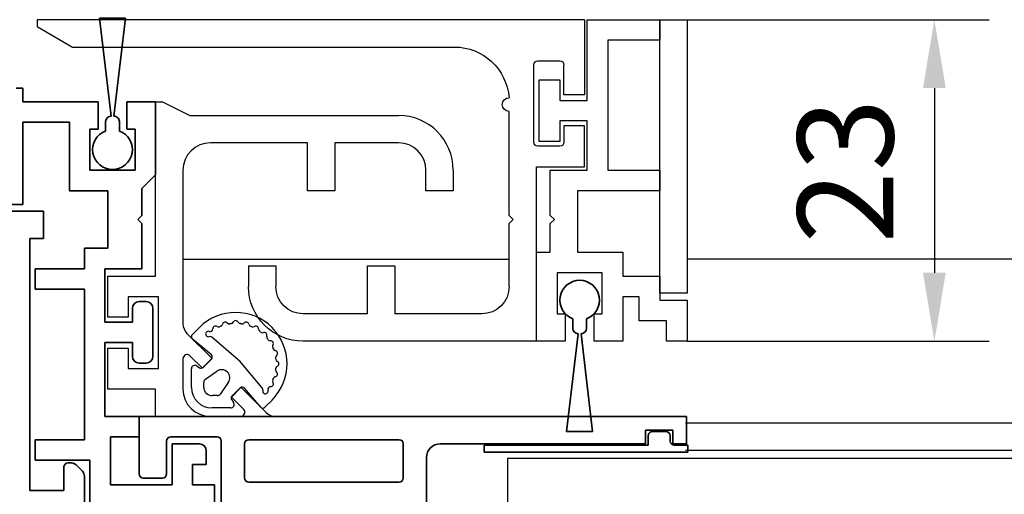
# Model space of a CAD drawing. Units: millimetres. Extents: x 0 to 1189, y -6584 to 0.
# Drawn here: x 533 to 605, y -2293 to -2259 of the extents above; entities that cross this region are included whole.
import ezdxf

# ---------------------------------------------------------------- set-up
doc = ezdxf.new("R2010")
doc.units = ezdxf.units.MM
for name, color, linetype in [('1', 7, 'Continuous'), ('BLOCK_325530-XX-1-20_Zusatz Vertikalprofil NSK$0$BLOCK_325530-XX-1-20_Zusatz Vertikalprofil NSK', 253, 'Continuous'), ('BLOCK_325542-XX-1-20_LM-Träger Abdeckprofil$0$BLOCK_325542-XX-1-20_LM-Träger Abdeckprofil', 3, 'Continuous'), ('BLOCK_325554-XX-1-20_Vertikalprofil fest NSK$0$BLOCK_325554-XX-1-20_Vertikalprofil fest NSK', 3, 'Continuous'), ('BLOCK_325565-XX-1-20_Vertikalprofil fest NSK$0$BLOCK_325565-XX-1-20_Vertikalprofil fest NSK', 3, 'Continuous'), ('BLOCK_325566-XX-1-20_Verhakungsprofil Wand RC3$0$BLOCK_325558-XX-1-20_Vertikaldichtungsprofil', 3, 'Continuous'), ('BLOCK_325573-XX-1-20_Zwischenlage_Verhakungsprofil Wand RC3$0$BLOCK_325573-XX-1-20_Zwischenlage_Verhakungsprofil Wand RC3', 253, 'Continuous'), ('BLOCK_325574-XX-1-20_Gummidichtung_RC3_NSK$0$BLOCK_325574-XX-1-20_Gummidichtung_RC3_NSK', 8, 'Continuous'), ('Duenn', 255, 'Continuous'), ('Konstruktion', 31, 'Continuous'), ('Mass', 7, 'Continuous'), ('XREF Pro Green RC 2 VP FF NSK$0$Duenn', 7, 'Continuous'), ('XREF Pro Green RC 2 VP NSK$0$Duenn', 7, 'Continuous'), ('XREF Pro Green RC 2 VP NSK$0$Mass', 7, 'Continuous')]:
    doc.layers.add(name, color=color, linetype=linetype)
doc.styles.add('Bemassungstext (DORMA)', font='isocpeur.ttf')
doc.dimstyles.new('DORMA_M', dxfattribs={"dimtxt": 3.5, "dimasz": 2.5, "dimexe": 2, "dimexo": 0, "dimgap": 1.5, "dimtad": 1, "dimdec": 8, "dimtxsty": 'Bemassungstext (DORMA)', "dimcen": 0.1, "dimclrt": 256, "dimadec": 8, "dimazin": 2, "dimtfac": 1, "dimtdec": 8, "dimtmove": 0, "dimatfit": 3, "dimfxl": 1, "dimtolj": 1, "dimarcsym": 0})

# ---------------------------------------------------------------- blocks, each defined once
blk = doc.blocks.new('*D549')
at = {"layer": 'Defpoints', "color": 0}
for p in [(531.315, -2240.324), (581.354, -2257.013), (531.315, -2264.673)]:
    blk.add_point(p, dxfattribs=at)
at = {"layer": 'Mass', "color": 0, "lineweight": -2}
for p, q in [((531.315, -2264.673), (531.315, -2236.324)), ((581.354, -2257.013), (581.354, -2236.324)), ((576.354, -2240.324), (536.315, -2240.324))]:
    blk.add_line(p, q, dxfattribs=at)
at = {"layer": 'Mass', "color": 0}
for points in [[(536.315, -2239.49), (536.315, -2241.157), (531.315, -2240.324)], [(576.354, -2241.157), (576.354, -2239.49), (581.354, -2240.324)]]:
    blk.add_solid(points, dxfattribs=at)
at = {"layer": 'Mass', "insert": (557.063, -2233.824), "char_height": 7, "attachment_point": 5, "style": 'Bemassungstext (DORMA)'}
blk.add_mtext('\\A1;50', dxfattribs=at)
blk = doc.blocks.new('*D594')
at = {"layer": 'Defpoints', "color": 0}
for p in [(581.351, -2258.673), (581.351, -2282.173), (599.422, -2282.173)]:
    blk.add_point(p, dxfattribs=at)
at = {"layer": 'Mass', "color": 0, "lineweight": -2}
for p, q in [((581.351, -2258.673), (603.422, -2258.673)), ((599.422, -2263.673), (599.422, -2277.173)), ((581.351, -2282.173), (603.422, -2282.173))]:
    blk.add_line(p, q, dxfattribs=at)
at = {"layer": 'Mass', "color": 0}
for points in [[(600.255, -2263.673), (598.589, -2263.673), (599.422, -2258.673)], [(598.589, -2277.173), (600.255, -2277.173), (599.422, -2282.173)]]:
    blk.add_solid(points, dxfattribs=at)
at = {"layer": 'Mass', "insert": (592.922, -2269.73), "char_height": 7, "attachment_point": 5, "rotation": 90, "style": 'Bemassungstext (DORMA)'}
blk.add_mtext('\\A1;23', dxfattribs=at)
blk = doc.blocks.new('BLOCK_325554-XX-1-20_Vertikalprofil fest NSK$0$BLOCK_325554-XX-1-20_Vertikalprofil fest NSK')
at = {"layer": 'BLOCK_325554-XX-1-20_Vertikalprofil fest NSK$0$BLOCK_325554-XX-1-20_Vertikalprofil fest NSK', "color": 3, "linetype": 'Continuous', "lineweight": 35}
for p, q in [((-57, 40), (-57, 0)), ((-52.8, 40), (-57, 40)), ((-52.5, 38.3), (-52.5, 39.7)), ((-4.5, 38.3), (-4.5, 39.7)), ((-4.2, 40), (0, 40)), ((0, 40), (0, 0)), ((-55.5, 34.3), (-55.5, 37.7)), ((-55.2, 38), (-52.8, 38)), ((-1.8, 38), (-4.2, 38)), ((-1.5, 34.3), (-1.5, 37.7)), ((-26.173, 34), (-55.2, 34)), ((-24.759, 33.678), (-25.931, 33.97)), ((-24.15, 34), (-22.65, 34)), ((-8.85, 34), (-10.35, 34)), ((-8.241, 33.678), (-7.069, 33.97)), ((-6.827, 34), (-1.8, 34)), ((-22.374, 33.583), (-23.297, 31.407)), ((-10.626, 33.583), (-9.703, 31.407)), ((-26.227, 32.765), (-26.071, 32.715)), ((-24.271, 31.558), (-26.001, 32.681)), ((-8.729, 31.558), (-6.999, 32.681)), ((-6.773, 32.765), (-6.929, 32.715)), ((-55, 31.7), (-55, 21.3)), ((-28.8, 32), (-54.7, 32)), ((-28.5, 21.3), (-28.5, 31.7)), ((-26.5, 32.059), (-26.5, 28.1)), ((-6.5, 32.059), (-6.5, 28.1)), ((-4.8, 21), (-4.8, 32)), ((-2, 32.3), (-4.5, 32.3)), ((-1.7, 21), (-1.7, 32)), ((-24.19, 31.211), (-24.18, 31.379)), ((-23.899, 31.022), (-23.437, 31.257)), ((-9.101, 31.022), (-9.563, 31.257)), ((-8.81, 31.211), (-8.82, 31.379)), ((-24.304, 28.771), (-25.823, 27.844)), ((-24, 28.6), (-24, 24.4)), ((-9, 28.6), (-9, 24.4)), ((-8.696, 28.771), (-7.177, 27.844)), ((-26.2, 27.8), (-25.979, 27.8)), ((-6.8, 27.8), (-7.021, 27.8)), ((-26.2, 25.2), (-25.979, 25.2)), ((-6.8, 25.2), (-7.021, 25.2)), ((-26.5, 20.941), (-26.5, 24.9)), ((-24.304, 24.229), (-25.823, 25.156)), ((-8.696, 24.229), (-7.177, 25.156)), ((-6.5, 20.941), (-6.5, 24.9)), ((-24.19, 21.789), (-24.18, 21.621)), ((-23.899, 21.978), (-23.437, 21.743)), ((-22.374, 19.417), (-23.297, 21.593)), ((-10.626, 19.417), (-9.703, 21.593)), ((-9.101, 21.978), (-9.563, 21.743)), ((-8.81, 21.789), (-8.82, 21.621)), ((-54.7, 21), (-28.8, 21)), ((-24.271, 21.442), (-26.001, 20.319)), ((-8.729, 21.442), (-6.999, 20.319)), ((-26.227, 20.235), (-26.071, 20.285)), ((-6.773, 20.235), (-6.929, 20.285)), ((-4.5, 20.7), (-2, 20.7)), ((-54, 19), (-26.173, 19)), ((-24.759, 19.322), (-25.931, 19.03)), ((-24.15, 19), (-22.65, 19)), ((-8.85, 19), (-10.35, 19)), ((-8.241, 19.322), (-7.069, 19.03)), ((-3, 19), (-6.827, 19)), ((-55, 3), (-55, 18)), ((-2, 3), (-2, 18)), ((-56, 3), (-55, 3)), ((-56, 1), (-56, 3)), ((-1, 3), (-2, 3)), ((-1, 1), (-1, 3)), ((-55, 1), (-56, 1)), ((-55, 0), (-55, 1)), ((-2, 0), (-2, 1)), ((-2, 1), (-1, 1)), ((-57, 0), (-55, 0)), ((0, 0), (-2, 0))]:
    blk.add_line(p, q, dxfattribs=at)
at = {"layer": 'BLOCK_325554-XX-1-20_Vertikalprofil fest NSK$0$BLOCK_325554-XX-1-20_Vertikalprofil fest NSK', "color": 8, "linetype": 'Continuous', "lineweight": 35}
for p, q in [((-22.247, 33.817), (-23.348, 31.222)), ((-11.03, 34), (-21.97, 34)), ((-10.753, 33.817), (-9.652, 31.222)), ((-26.49, 31.8), (-26.49, 28.4)), ((-25.856, 32.19), (-26.1, 32.19)), ((-23.881, 31.127), (-25.694, 32.173)), ((-22.107, 29.283), (-20.963, 31.978)), ((-20.779, 32.1), (-12.221, 32.1)), ((-10.893, 29.283), (-12.037, 31.978)), ((-9.119, 31.127), (-7.306, 32.173)), ((-7.144, 32.19), (-6.9, 32.19)), ((-6.51, 31.8), (-6.51, 28.4)), ((-23.532, 31.1), (-23.781, 31.1)), ((-9.468, 31.1), (-9.219, 31.1)), ((-25.694, 28.027), (-24.113, 28.939)), ((-23.513, 29.1), (-22.383, 29.1)), ((-9.487, 29.1), (-10.617, 29.1)), ((-7.306, 28.027), (-8.887, 28.939)), ((-26.1, 28.01), (-25.856, 28.01)), ((-6.9, 28.01), (-7.144, 28.01)), ((-26.49, 21.2), (-26.49, 24.6)), ((-26.1, 24.99), (-25.856, 24.99)), ((-25.694, 24.973), (-24.113, 24.061)), ((-7.306, 24.973), (-8.887, 24.061)), ((-6.9, 24.99), (-7.144, 24.99)), ((-6.51, 21.2), (-6.51, 24.6)), ((-23.513, 23.9), (-22.383, 23.9)), ((-9.487, 23.9), (-10.617, 23.9)), ((-22.107, 23.717), (-20.963, 21.022)), ((-10.893, 23.717), (-12.037, 21.022)), ((-23.881, 21.873), (-25.694, 20.827)), ((-23.532, 21.9), (-23.781, 21.9)), ((-22.247, 19.183), (-23.348, 21.778)), ((-10.753, 19.183), (-9.652, 21.778)), ((-9.468, 21.9), (-9.219, 21.9)), ((-9.119, 21.873), (-7.306, 20.827)), ((-12.221, 20.9), (-20.779, 20.9)), ((-25.856, 20.81), (-26.1, 20.81)), ((-7.144, 20.81), (-6.9, 20.81)), ((-21.97, 19), (-11.03, 19))]:
    blk.add_line(p, q, dxfattribs=at)
at = {"layer": 'BLOCK_325554-XX-1-20_Vertikalprofil fest NSK$0$BLOCK_325554-XX-1-20_Vertikalprofil fest NSK', "color": 3, "linetype": 'Continuous', "lineweight": 35}
for centre, radius, start, end in [((-52.8, 39.7), 0.3, 0, 90), ((-4.2, 39.7), 0.3, 90, 180), ((-52.8, 38.3), 0.3, 270, 0), ((-4.2, 38.3), 0.3, 180, 270), ((-55.2, 37.7), 0.3, 90, 180), ((-1.8, 37.7), 0.3, 0, 90), ((-55.2, 34.3), 0.3, 180, 270), ((-26.173, 33), 1, 76, 90), ((-24.686, 33.969), 0.3, 256, 333.34606), ((-24.15, 33.7), 0.3, 90, 153.34606), ((-22.65, 33.7), 0.3, 337, 90), ((-10.35, 33.7), 0.3, 90, 203), ((-8.85, 33.7), 0.3, 26.65394, 90), ((-8.314, 33.969), 0.3, 206.65394, 284), ((-6.827, 33), 1, 90, 104), ((-1.8, 34.3), 0.3, 270, 0), ((-26.32, 32.48), 0.3, 72, 211.78833), ((-26.164, 32.429), 0.3, 57, 72), ((-6.836, 32.429), 0.3, 108, 123), ((-6.68, 32.48), 0.3, 328.21167, 108), ((-54.7, 31.7), 0.3, 90, 180), ((-28.8, 31.7), 0.3, 0, 90), ((-27, 32.059), 0.5, 0, 31.78833), ((-6, 32.059), 0.5, 148.21167, 180), ((-4.5, 32), 0.3, 90, 180), ((-2, 32), 0.3, 0, 90), ((-24.38, 31.39), 0.2, 356.79931, 57), ((-23.99, 31.2), 0.2, 176.79931, 297), ((-23.573, 31.524), 0.3, 297, 337), ((-9.427, 31.524), 0.3, 203, 243), ((-9.01, 31.2), 0.2, 243, 3.20069), ((-8.62, 31.39), 0.2, 123, 183.20069), ((-24.2, 28.6), 0.2, 0, 121.4), ((-8.8, 28.6), 0.2, 58.6, 180), ((-26.2, 28.1), 0.3, 180, 270), ((-6.8, 28.1), 0.3, 270, 0), ((-25.979, 28.1), 0.3, 270, 301.4), ((-7.021, 28.1), 0.3, 238.6, 270), ((-26.2, 24.9), 0.3, 90, 180), ((-25.979, 24.9), 0.3, 58.6, 90), ((-7.021, 24.9), 0.3, 90, 121.4), ((-6.8, 24.9), 0.3, 0, 90), ((-24.2, 24.4), 0.2, 238.6, 0), ((-8.8, 24.4), 0.2, 180, 301.4), ((-24.38, 21.61), 0.2, 303, 3.20069), ((-23.99, 21.8), 0.2, 63, 183.20069), ((-23.573, 21.476), 0.3, 23, 63), ((-9.427, 21.476), 0.3, 117, 157), ((-9.01, 21.8), 0.2, 356.79931, 117), ((-8.62, 21.61), 0.2, 176.79931, 237), ((-54.7, 21.3), 0.3, 180, 270), ((-28.8, 21.3), 0.3, 270, 0), ((-27, 20.941), 0.5, 328.21167, 0), ((-6, 20.941), 0.5, 180, 211.78833), ((-4.5, 21), 0.3, 180, 270), ((-2, 21), 0.3, 270, 0), ((-26.32, 20.52), 0.3, 148.21167, 288), ((-26.164, 20.571), 0.3, 288, 303), ((-6.836, 20.571), 0.3, 237, 252), ((-6.68, 20.52), 0.3, 252, 31.78833), ((-54, 18), 1, 90, 180), ((-26.173, 20), 1, 270, 284), ((-24.686, 19.031), 0.3, 26.65394, 104), ((-24.15, 19.3), 0.3, 206.65394, 270), ((-22.65, 19.3), 0.3, 270, 23), ((-10.35, 19.3), 0.3, 157, 270), ((-8.85, 19.3), 0.3, 270, 333.34606), ((-8.314, 19.031), 0.3, 76, 153.34606), ((-6.827, 20), 1, 256, 270), ((-3, 18), 1, 0, 90)]:
    blk.add_arc(centre, radius, start, end, dxfattribs=at)
at = {"layer": 'BLOCK_325554-XX-1-20_Vertikalprofil fest NSK$0$BLOCK_325554-XX-1-20_Vertikalprofil fest NSK', "color": 8, "linetype": 'Continuous', "lineweight": 35}
for centre, radius, start, end in [((-21.97, 33.7), 0.3, 90, 157), ((-11.03, 33.7), 0.3, 23, 90), ((-26.1, 31.8), 0.39, 90, 180), ((-25.794, 32), 0.2, 60, 108.19487), ((-20.779, 31.9), 0.2, 90, 157), ((-12.221, 31.9), 0.2, 23, 90), ((-7.206, 32), 0.2, 71.80513, 120), ((-6.9, 31.8), 0.39, 0, 90), ((-23.781, 31.3), 0.2, 240, 270), ((-23.532, 31.3), 0.2, 270, 337), ((-9.468, 31.3), 0.2, 203, 270), ((-9.219, 31.3), 0.2, 270, 300), ((-23.513, 27.9), 1.2, 90, 120), ((-22.383, 29.4), 0.3, 270, 337), ((-10.617, 29.4), 0.3, 203, 270), ((-9.487, 27.9), 1.2, 60, 90), ((-26.1, 28.4), 0.39, 180, 270), ((-6.9, 28.4), 0.39, 270, 0), ((-25.794, 28.2), 0.2, 251.80513, 300), ((-7.206, 28.2), 0.2, 240, 288.19487), ((-26.1, 24.6), 0.39, 90, 180), ((-25.794, 24.8), 0.2, 60, 108.19487), ((-7.206, 24.8), 0.2, 71.80513, 120), ((-6.9, 24.6), 0.39, 0, 90), ((-23.513, 25.1), 1.2, 240, 270), ((-22.383, 23.6), 0.3, 23, 90), ((-10.617, 23.6), 0.3, 90, 157), ((-9.487, 25.1), 1.2, 270, 300), ((-23.781, 21.7), 0.2, 90, 120), ((-23.532, 21.7), 0.2, 23, 90), ((-9.468, 21.7), 0.2, 90, 157), ((-9.219, 21.7), 0.2, 60, 90), ((-26.1, 21.2), 0.39, 180, 270), ((-20.779, 21.1), 0.2, 203, 270), ((-12.221, 21.1), 0.2, 270, 337), ((-6.9, 21.2), 0.39, 270, 0), ((-25.794, 21), 0.2, 251.80513, 300), ((-7.206, 21), 0.2, 240, 288.19487), ((-21.97, 19.3), 0.3, 203, 270), ((-11.03, 19.3), 0.3, 270, 337)]:
    blk.add_arc(centre, radius, start, end, dxfattribs=at)
blk = doc.blocks.new('BLOCK_325554-XX-1-20_Vertikalprofil fest NSK')
at = {"layer": 'BLOCK_325554-XX-1-20_Vertikalprofil fest NSK$0$BLOCK_325554-XX-1-20_Vertikalprofil fest NSK', "xscale": -1, "rotation": 270}
blk.add_blockref('BLOCK_325554-XX-1-20_Vertikalprofil fest NSK$0$BLOCK_325554-XX-1-20_Vertikalprofil fest NSK', (0, 0), dxfattribs=at)
blk = doc.blocks.new('BLOCK_325530-XX-1-20_Zusatz Vertikalprofil NSK$0$BLOCK_325530-XX-1-20_Zusatz Vertikalprofil NSK')
at = {"layer": 'BLOCK_325530-XX-1-20_Zusatz Vertikalprofil NSK$0$BLOCK_325530-XX-1-20_Zusatz Vertikalprofil NSK', "color": 8, "linetype": 'Continuous', "lineweight": 35}
for p, q in [((9.7, 0), (9.7, 1)), ((9.7, 1), (10.2, 1)), ((0, -5.35), (0, 0)), ((2.1, 0), (0, 0)), ((2.1, -2), (2.1, 0)), ((4.2, 0), (4.2, -2)), ((9.7, 0), (4.2, 0)), ((1.5, -2), (2.1, -2)), ((1.5, -5), (1.5, -2)), ((4.2, -2), (4.8, -2)), ((4.8, -2), (4.8, -5)), ((9.7, -1.5), (6.3, -1.5)), ((6.3, -1.5), (6.3, -6.5)), ((9.7, -7.5), (9.7, -1.5)), ((4.8, -5), (1.5, -5)), ((1, -6.35), (0, -5.35)), ((1, -8.3), (1, -6.35)), ((6.3, -6.5), (3.5, -6.5)), ((3.5, -6.5), (3.5, -10.7)), ((11.2, -7.5), (9.7, -7.5)), ((1.3, -8.6), (1, -8.3)), ((1, -8.9), (1.3, -8.6)), ((1, -12.2), (1, -8.9)), ((3.5, -10.7), (5.2, -10.7)), ((5.2, -10.7), (5.2, -12.2)), ((3.7, -12.2), (1, -12.2)), ((3.7, -16.1), (3.7, -12.2)), ((5.2, -12.2), (8.8, -12.2)), ((8.8, -12.2), (8.8, -13.7)), ((8.8, -13.7), (5.2, -13.7)), ((5.2, -13.7), (5.2, -24.7)), ((0.2, -18.6), (0.2, -15.1)), ((0.7, -14.6), (1.2, -14.6)), ((1.7, -15.1), (1.7, -16.1)), ((1.7, -16.1), (3.7, -16.1)), ((3.7, -17.6), (1.7, -17.6)), ((1.7, -17.6), (1.7, -18.6)), ((3.7, -23), (3.7, -17.6)), ((1.2, -19.1), (0.7, -19.1)), ((1.2, -24.5), (1.2, -23)), ((1.2, -23), (3.7, -23)), ((-3.2, -25), (-1.2, -25)), ((-1.2, -25), (-1.2, -28)), ((3.3, -24.5), (1.2, -24.5)), ((3.3, -28), (3.3, -24.5)), ((5.2, -24.7), (8.8, -24.7)), ((8.8, -24.7), (8.8, -26.2)), ((-3.7, -25.5), (-3.7, -26.5)), ((-2.7, -26.5), (-3.7, -26.5)), ((-2.7, -28), (-2.7, -26.5)), ((8.8, -26.2), (4.8, -26.2)), ((4.8, -26.2), (4.8, -32.9)), ((-4.3, -75), (-4.3, -28)), ((-4.3, -28), (-2.7, -28)), ((-1.2, -28), (3.3, -28))]:
    blk.add_line(p, q, dxfattribs=at)
for centre, radius, start, end in [((-0.001, 0), 0.001, 0, 90), ((0.7, -15.1), 0.5, 90, 180), ((1.2, -15.1), 0.5, 0, 90), ((0.7, -18.6), 0.5, 180, 270), ((1.2, -18.6), 0.5, 270, 0), ((-3.2, -25.5), 0.5, 90, 180)]:
    blk.add_arc(centre, radius, start, end, dxfattribs=at)
blk = doc.blocks.new('BLOCK_325530-XX-1-20_Zusatz Vertikalprofil NSK')
at = {"layer": 'BLOCK_325530-XX-1-20_Zusatz Vertikalprofil NSK$0$BLOCK_325530-XX-1-20_Zusatz Vertikalprofil NSK'}
blk.add_blockref('BLOCK_325530-XX-1-20_Zusatz Vertikalprofil NSK$0$BLOCK_325530-XX-1-20_Zusatz Vertikalprofil NSK', (0, 0), dxfattribs=at)
blk = doc.blocks.new('BLOCK_325542-XX-1-20_LM-Träger Abdeckprofil$0$BLOCK_325542-XX-1-20_LM-Träger Abdeckprofil')
at = {"color": 3, "linetype": 'Continuous', "lineweight": 35}
for p, q in [((0, 0), (-9.7, 0)), ((0, -2.5), (0, 0)), ((-10, -0.3), (-10, -72)), ((-8, -7.8), (-8, -2.8)), ((-7.7, -2.5), (0, -2.5)), ((-5, -7.8), (-8, -7.8)), ((-8, -9.3), (-5.5, -9.3)), ((-8, -16.6), (-8, -9.3)), ((-5.5, -9.3), (-5.5, -11.7)), ((-4, -10.844), (-4, -8.8)), ((-4.923, -11.646), (-4.128, -11.089)), ((-5.5, -11.7), (-5.095, -11.7)), ((-5.5, -14.2), (-5.5, -16.6)), ((-4, -14.2), (-5.5, -14.2)), ((-4, -17.1), (-4, -14.2)), ((-5.5, -16.6), (-8, -16.6)), ((-8, -18.1), (-5, -18.1)), ((-8, -41.3), (-8, -18.1)), ((-5, -41.3), (-8, -41.3)), ((-4, -45.2), (-4, -42.3)), ((-8, -42.8), (-5.5, -42.8)), ((-8, -50.1), (-8, -42.8)), ((-5.5, -42.8), (-5.5, -45.2)), ((-5.5, -45.2), (-4, -45.2)), ((-5.5, -47.7), (-5.5, -50.1)), ((-5.095, -47.7), (-5.5, -47.7)), ((-4.128, -48.311), (-4.923, -47.754)), ((-4, -52.643), (-4, -48.556)), ((-5.5, -50.1), (-8, -50.1)), ((-8, -51.6), (-5.5, -51.6)), ((-8, -70), (-8, -51.6)), ((-5.5, -51.6), (-5.5, -53.3)), ((-4.604, -53.454), (-4.146, -52.996)), ((-5.2, -53.6), (-4.957, -53.6)), ((-7, -70), (-8, -70)), ((-7, -72), (-7, -70)), ((-10, -72), (-7, -72))]:
    blk.add_line(p, q, dxfattribs=at)
for centre, radius, start, end in [((-9.7, -0.3), 0.3, 90, 180), ((-7.7, -2.8), 0.3, 90, 180), ((-5, -8.8), 1, 0, 90), ((-4.3, -10.844), 0.3, 305, 0), ((-5.095, -11.4), 0.3, 270, 305), ((-5, -17.1), 1, 270, 0), ((-5, -42.3), 1, 0, 90), ((-5.095, -48), 0.3, 55, 90), ((-4.3, -48.556), 0.3, 0, 55), ((-4.5, -52.643), 0.5, 315, 0), ((-5.2, -53.3), 0.3, 180, 270), ((-4.957, -53.1), 0.5, 270, 315)]:
    blk.add_arc(centre, radius, start, end, dxfattribs=at)
blk = doc.blocks.new('BLOCK_325542-XX-1-20_LM-Träger Abdeckprofil')
at = {"layer": 'BLOCK_325542-XX-1-20_LM-Träger Abdeckprofil$0$BLOCK_325542-XX-1-20_LM-Träger Abdeckprofil'}
blk.add_blockref('BLOCK_325542-XX-1-20_LM-Träger Abdeckprofil$0$BLOCK_325542-XX-1-20_LM-Träger Abdeckprofil', (0, 0), dxfattribs=at)
blk = doc.blocks.new('XREF Pro Green RC 2 VP FF NSK$0$32554801120')
at = {"layer": 'XREF Pro Green RC 2 VP FF NSK$0$Duenn', "color": 9, "linetype": 'Continuous', "lineweight": 35}
for p, q in [((-1.1, 2.1), (-1.6, 2.1)), ((-1.6, 2.1), (-1.6, -12.8)), ((-1.1, 1.1), (-1.1, 2.1)), ((-0.4, 0.8), (-0.8, 0.8)), ((-0.1, -0.5), (-0.1, 0.5)), ((-1.1, -0.8), (-0.4, -0.8)), ((-1.1, -12.8), (-1.1, -0.8)), ((-1.1, -2.6), (-1.1, -10.6)), ((-1, -2.6), (-1.1, -2.6)), ((-1, -2.6), (-1, -10.6)), ((-1, -10.6), (-1.1, -10.6)), ((-1.6, -12.8), (-1.1, -12.8))]:
    blk.add_line(p, q, dxfattribs=at)
for centre, start, end in [((-0.8, 1.1), 180, 270), ((-0.4, 0.5), 0, 90), ((-0.4, -0.5), 270, 0)]:
    blk.add_arc(centre, 0.3, start, end, dxfattribs=at)
blk = doc.blocks.new('BLOCK_325565-XX-1-20_Vertikalprofil fest NSK$0$BLOCK_325554-XX-1-20_Vertikalprofil fest NSK')
at = {"layer": 'BLOCK_325565-XX-1-20_Vertikalprofil fest NSK$0$BLOCK_325565-XX-1-20_Vertikalprofil fest NSK'}
for p, q in [((2, 38.8), (2, 42.3)), ((2, 42.3), (5, 42.3)), ((5, 42.3), (5, 40.8)), ((7.25, 40.8), (7.25, 42.3)), ((7.25, 42.3), (10.25, 42.3)), ((10.25, 42.3), (10.25, 38.8)), ((5, 40.8), (3.5, 40.8)), ((3.5, 40.8), (3.5, 38.6)), ((8.75, 40.8), (7.25, 40.8)), ((8.75, 38.6), (8.75, 40.8)), ((-4.5, 38.3), (-4.5, 39.7)), ((-4.2, 40), (0, 40)), ((0, 40), (0, 38.8)), ((0, 38.8), (2, 38.8)), ((3.5, 38.6), (8.75, 38.6)), ((10.25, 38.8), (23, 38.8)), ((23, 38.3), (22, 36.3)), ((23, 38.8), (23, 38.3)), ((-1.8, 38), (-4.2, 38)), ((-1.5, 34.3), (-1.5, 37.7)), ((4.225, 36.8), (2, 36.8)), ((18, 36.8), (6.778, 36.8)), ((3.518, 35.368), (4.438, 36.288)), ((6.071, 36.507), (4.225, 34.661)), ((22, 36.3), (22, 21.05)), ((4.225, 34.661), (3.518, 35.368)), ((0, 34.8), (0, 32.575)), ((20, 27.7), (20, 34.8)), ((-6.827, 34), (-1.8, 34)), ((0.512, 32.362), (1.432, 33.282)), ((1.432, 33.282), (2.139, 32.575)), ((2.139, 32.575), (0.293, 30.729)), ((-4.8, 21), (-4.8, 32)), ((-2, 32.3), (-4.5, 32.3)), ((-1.7, 21), (-1.7, 32)), ((0, 30.022), (0, 0)), ((16.5, 25.7), (16.5, 27.7)), ((16.5, 27.7), (20, 27.7)), ((20, 25.7), (16.5, 25.7)), ((20, 21.05), (20, 25.7)), ((-4.5, 20.7), (-2, 20.7)), ((-3, 19), (-6.827, 19)), ((16.5, 17.05), (16.5, 19.05)), ((16.5, 19.05), (18, 19.05)), ((-2, 3), (-2, 18)), ((18, 17.05), (16.5, 17.05)), ((-1, 3), (-2, 3)), ((-1, 1), (-1, 3)), ((-2, 0), (-2, 1)), ((-2, 1), (-1, 1)), ((0, 0), (-2, 0))]:
    blk.add_line(p, q, dxfattribs=at)
for centre, radius, start, end in [((-4.2, 39.7), 0.3, 90, 180), ((-4.2, 38.3), 0.3, 180, 270), ((-1.8, 37.7), 0.3, 0, 90), ((2, 34.8), 2, 90, 180), ((4.225, 36.5), 0.3, 315, 90), ((6.778, 35.8), 1, 90, 135), ((18, 34.8), 2, 0, 90), ((-1.8, 34.3), 0.3, 270, 0), ((0.3, 32.575), 0.3, 180, 315), ((-4.5, 32), 0.3, 90, 180), ((-2, 32), 0.3, 0, 90), ((1, 30.022), 1, 135, 180), ((-4.5, 21), 0.3, 180, 270), ((-2, 21), 0.3, 270, 0), ((18, 21.05), 4, 270, 0), ((18, 21.05), 2, 270, 0), ((-3, 18), 1, 0, 90)]:
    blk.add_arc(centre, radius, start, end, dxfattribs=at)
blk = doc.blocks.new('BLOCK_325565-XX-1-20_Vertikalprofil fest NSK')
at = {"layer": 'BLOCK_325565-XX-1-20_Vertikalprofil fest NSK$0$BLOCK_325565-XX-1-20_Vertikalprofil fest NSK', "xscale": -1, "rotation": 270}
blk.add_blockref('BLOCK_325565-XX-1-20_Vertikalprofil fest NSK$0$BLOCK_325554-XX-1-20_Vertikalprofil fest NSK', (0, 0), dxfattribs=at)
blk = doc.blocks.new('BLOCK_325574-XX-1-20_Gummidichtung_RC3_NSK$0$BLOCK_325574-XX-1-20_Gummidichtung_RC3_NSK')
at = {"layer": 'BLOCK_325574-XX-1-20_Gummidichtung_RC3_NSK$0$BLOCK_325574-XX-1-20_Gummidichtung_RC3_NSK', "linetype": 'Continuous'}
for p, q in [((2.121, 36.179), (3.486, 36.179)), ((4.501, 34.726), (5.681, 36.117)), ((5.975, 36.129), (6.505, 35.598)), ((2.121, 35.278), (2.491, 35.278)), ((3.693, 35.783), (3.561, 35.594)), ((3.583, 35.338), (4.207, 34.714)), ((0.621, 33.314), (0.621, 34.679)), ((1.522, 34.309), (1.522, 34.679)), ((2.737, 35.15), (3.313, 34.322)), ((4.149, 32.766), (5.793, 34.703)), ((2.478, 33.487), (1.65, 34.063)), ((1.206, 33.239), (1.017, 33.107)), ((2.086, 32.593), (1.462, 33.217)), ((2.097, 31.007), (4.034, 32.651)), ((0.683, 31.119), (2.074, 32.299)), ((1.202, 30.295), (0.671, 30.825))]:
    blk.add_line(p, q, dxfattribs=at)
for centre, radius, start, end in [((2.121, 34.679), 1.5, 90, 180), ((3.486, 35.927), 0.252, 325, 90), ((5.833, 35.987), 0.2, 45, 139.67787), ((3.853, 32.947), 3.75, 225, 45), ((2.121, 34.679), 0.599, 90, 180), ((2.491, 34.978), 0.3, 34.83091, 90), ((3.724, 35.48), 0.2, 145, 225), ((4.348, 34.856), 0.2, 225, 319.67787), ((5.64, 34.833), 0.2, 319.67787, 16.09979), ((6.025, 34.944), 0.2, 342.24046, 196.09979), ((6.406, 34.822), 0.2, 162.24046, 270.36526), ((6.408, 34.422), 0.2, 326.68932, 90.36526), ((1.822, 34.309), 0.3, 180, 235.16909), ((2.821, 33.979), 0.6, 235.16909, 34.83091), ((6.742, 34.202), 0.2, 146.68932, 203.4855), ((3.853, 32.947), 2.95, 21.5145, 23.4855), ((6.784, 34.102), 0.2, 201.5145, 258.31068), ((6.703, 33.71), 0.2, 311.68932, 78.31068), ((0.873, 33.314), 0.252, 180, 305), ((1.32, 33.076), 0.2, 45, 125), ((6.969, 33.412), 0.2, 131.68932, 188.4855), ((3.853, 32.947), 2.95, 6.5145, 8.4855), ((6.983, 33.304), 0.2, 186.5145, 243.31068), ((6.803, 32.947), 0.2, 296.68932, 63.31068), ((1.944, 32.452), 0.2, 310.32213, 45), ((3.386, 33.414), 1, 310.32213, 319.67787), ((6.969, 32.482), 0.2, 171.5145, 228.31068), ((3.853, 32.947), 2.95, 351.5145, 353.4855), ((6.983, 32.589), 0.2, 116.68932, 173.4855), ((6.742, 31.691), 0.2, 156.5145, 213.31068), ((3.853, 32.947), 2.95, 336.5145, 338.4855), ((6.784, 31.791), 0.2, 101.68932, 158.4855), ((6.703, 32.183), 0.2, 281.68932, 48.31068), ((0.813, 30.967), 0.2, 130.32213, 225), ((1.856, 30.775), 0.2, 73.90021, 287.75954), ((1.967, 31.16), 0.2, 253.90021, 310.32213), ((6.319, 30.986), 0.2, 141.5145, 198.31068), ((3.853, 32.947), 2.95, 321.5145, 323.4855), ((6.385, 31.072), 0.2, 86.68932, 143.4855), ((6.408, 31.472), 0.2, 266.68932, 33.31068), ((1.978, 30.394), 0.2, 359.63474, 107.75954), ((2.378, 30.392), 0.2, 179.63474, 303.31068), ((2.598, 30.058), 0.2, 66.5145, 123.31068), ((3.853, 32.947), 2.95, 246.5145, 248.4855), ((3.853, 32.947), 2.95, 291.5145, 293.4855), ((5.109, 30.058), 0.2, 56.68932, 113.4855), ((5.328, 30.392), 0.2, 236.68932, 3.31068), ((5.728, 30.415), 0.2, 126.5145, 183.31068), ((3.853, 32.947), 2.95, 306.5145, 308.4855), ((5.814, 30.481), 0.2, 71.68932, 128.4855), ((5.939, 30.861), 0.2, 251.68932, 18.31068), ((2.698, 30.016), 0.2, 11.68932, 68.4855), ((3.09, 30.097), 0.2, 191.68932, 318.31068), ((3.388, 29.831), 0.2, 81.5145, 138.31068), ((3.853, 32.947), 2.95, 261.5145, 263.4855), ((3.496, 29.817), 0.2, 26.68932, 83.4855), ((3.853, 29.997), 0.2, 206.68932, 333.31068), ((4.211, 29.817), 0.2, 96.5145, 153.31068), ((3.853, 32.947), 2.95, 276.5145, 278.4855), ((4.318, 29.831), 0.2, 41.68932, 98.4855), ((4.617, 30.097), 0.2, 221.68932, 348.31068), ((5.009, 30.016), 0.2, 111.5145, 168.31068)]:
    blk.add_arc(centre, radius, start, end, dxfattribs=at)
blk = doc.blocks.new('BLOCK_325574-XX-1-20_Gummidichtung_RC3_NSK')
at = {"layer": 'BLOCK_325574-XX-1-20_Gummidichtung_RC3_NSK$0$BLOCK_325574-XX-1-20_Gummidichtung_RC3_NSK', "xscale": -1, "rotation": 270}
blk.add_blockref('BLOCK_325574-XX-1-20_Gummidichtung_RC3_NSK$0$BLOCK_325574-XX-1-20_Gummidichtung_RC3_NSK', (0, 0), dxfattribs=at)
blk = doc.blocks.new('XREF Pro Green RC 2 VP FF NSK$0$05010712332')
at = {"color": 8, "linetype": 'Continuous', "lineweight": 35}
for p, q in [((9.6, 0.95), (2.45, 0.1)), ((9.6, -0.95), (9.6, 0.95)), ((2.05, 0.5), (1.361, 0.5)), ((1.361, -0.5), (2.05, -0.5)), ((2.45, -0.1), (9.6, -0.95))]:
    blk.add_line(p, q, dxfattribs=at)
for centre, radius, start, end in [((0, 0), 1.45, 20.17127, 339.82873), ((2.05, 0.1), 0.4, 0, 90), ((2.05, -0.1), 0.4, 270, 0)]:
    blk.add_arc(centre, radius, start, end, dxfattribs=at)
blk = doc.blocks.new('XREF Pro Green RC 2 VP FF NSK')
at = {"layer": 'XREF Pro Green RC 2 VP FF NSK$0$Duenn', "xscale": -1, "rotation": 270}
blk.add_blockref('XREF Pro Green RC 2 VP FF NSK$0$05010712332', (41.95, 76.5), dxfattribs=at)
at = {"layer": 'XREF Pro Green RC 2 VP FF NSK$0$Duenn'}
for name, p in [('BLOCK_325530-XX-1-20_Zusatz Vertikalprofil NSK', (38.8, 80)), ('BLOCK_325565-XX-1-20_Vertikalprofil fest NSK', (0, 57)), ('BLOCK_325574-XX-1-20_Gummidichtung_RC3_NSK', (0, 57)), ('BLOCK_325554-XX-1-20_Vertikalprofil fest NSK', (0, 57))]:
    blk.add_blockref(name, p, dxfattribs=at)
for name, p, rotation in [('BLOCK_325542-XX-1-20_LM-Träger Abdeckprofil', (40, 0), 180), ('XREF Pro Green RC 2 VP FF NSK$0$32554801120', (2, 56), 89.99999999999999)]:
    blk.add_blockref(name, p, dxfattribs=dict(at, rotation=rotation))
blk = doc.blocks.new('XREF Pro Green RC 2 VP NSK$0$25840701120')
at = {"layer": 'XREF Pro Green RC 2 VP NSK$0$Mass', "color": 3}
blk.add_lwpolyline([(0, -20), (2, -20), (2, 0), (0, 0)], close=True, dxfattribs=at)
blk = doc.blocks.new('XREF Pro Green RC 2 VP NSK$0$05010712332')
at = {"color": 8, "linetype": 'Continuous', "lineweight": 35}
for p, q in [((9.6, 0.95), (2.45, 0.1)), ((9.6, -0.95), (9.6, 0.95)), ((2.05, 0.5), (1.361, 0.5)), ((1.361, -0.5), (2.05, -0.5)), ((2.45, -0.1), (9.6, -0.95))]:
    blk.add_line(p, q, dxfattribs=at)
for centre, radius, start, end in [((0, 0), 1.45, 20.17127, 339.82873), ((2.05, 0.1), 0.4, 0, 90), ((2.05, -0.1), 0.4, 270, 0)]:
    blk.add_arc(centre, radius, start, end, dxfattribs=at)
blk = doc.blocks.new('BLOCK_325573-XX-1-20_Zwischenlage_Verhakungsprofil Wand RC3$0$BLOCK_325573-XX-1-20_Zwischenlage_Verhakungsprofil Wand RC3')
at = {"color": 7, "linetype": 'Continuous'}
for p, q in [((-5.3, 0), (-5.3, -1.5)), ((0, 0), (-5.3, 0)), ((0, -5.9), (0, 0)), ((-5.3, -1.5), (-1.5, -1.5)), ((-1.5, -1.5), (-1.5, -11)), ((2, -4.4), (2, -5.9)), ((3.5, -4.4), (2, -4.4)), ((3.5, -8.9), (3.5, -4.4)), ((2, -5.9), (0, -5.9)), ((0, -7.4), (2, -7.4)), ((0, -11), (0, -7.4)), ((2, -7.4), (2, -8.9)), ((2, -8.9), (3.5, -8.9)), ((-5.3, -11), (-5.3, -12.5)), ((-1.5, -11), (-5.3, -11)), ((2.7, -11), (0, -11)), ((2.7, -14.3), (2.7, -11)), ((-5.3, -12.5), (0.7, -12.5)), ((0.7, -12.5), (0.7, -17)), ((2.4, -14.6), (2.7, -14.3)), ((2.7, -14.9), (2.4, -14.6)), ((2.7, -17), (2.7, -14.9)), ((-2.6, -17), (-2.6, -18.75)), ((0.7, -17), (-2.6, -17)), ((3.7, -17), (2.7, -17)), ((3.7, -23.5), (3.7, -17)), ((-1.1, -18.5), (2.2, -18.5)), ((-1.1, -21.5), (-1.1, -18.5)), ((2.2, -18.5), (2.2, -21.5)), ((-5.3, -18.75), (-5.3, -20.5)), ((-2.6, -18.75), (-5.3, -18.75)), ((-7.3, -20.5), (-7.3, -23.5)), ((-5.3, -20.5), (-7.3, -20.5)), ((-3.8, -20.25), (-2.6, -20.25)), ((-3.8, -22), (-3.8, -20.25)), ((-2.6, -20.25), (-2.6, -23.5)), ((-0.5, -21.5), (-1.1, -21.5)), ((-0.5, -23.5), (-0.5, -21.5)), ((1.6, -21.5), (1.6, -23.5)), ((2.2, -21.5), (1.6, -21.5)), ((-5.8, -22), (-3.8, -22)), ((-5.8, -23.5), (-5.8, -22)), ((-7.3, -23.5), (-5.8, -23.5)), ((-2.6, -23.5), (-0.5, -23.5)), ((1.6, -23.5), (3.7, -23.5))]:
    blk.add_line(p, q, dxfattribs=at)
blk = doc.blocks.new('BLOCK_325573-XX-1-20_Zwischenlage_Verhakungsprofil Wand RC3')
at = {"layer": 'BLOCK_325573-XX-1-20_Zwischenlage_Verhakungsprofil Wand RC3$0$BLOCK_325573-XX-1-20_Zwischenlage_Verhakungsprofil Wand RC3'}
blk.add_blockref('BLOCK_325573-XX-1-20_Zwischenlage_Verhakungsprofil Wand RC3$0$BLOCK_325573-XX-1-20_Zwischenlage_Verhakungsprofil Wand RC3', (0, 0), dxfattribs=at)
blk = doc.blocks.new('BLOCK_325566-XX-1-20_Verhakungsprofil Wand RC3$0$BLOCK_325558-XX-1-20_Vertikaldichtungsprofil')
at = {"layer": 'BLOCK_325566-XX-1-20_Verhakungsprofil Wand RC3$0$BLOCK_325558-XX-1-20_Vertikaldichtungsprofil', "linetype": 'Continuous'}
for p, q in [((0, 0), (0, -5.5)), ((0, 0), (40, 0)), ((40, -0.5), (37.402, -2)), ((40, 0), (40, -0.5)), ((37.402, -2), (9.5, -2)), ((1.5, -5.5), (1.5, -3.3)), ((3.4, -3), (1.8, -3)), ((3.7, -8.95), (3.7, -3.3)), ((0, -5.5), (1.5, -5.5)), ((5.5, -14.3), (5.5, -6.7)), ((0, -10.75), (0, -7.75)), ((0, -7.75), (1.5, -7.75)), ((1.5, -7.75), (1.5, -8.95)), ((1.8, -9.25), (3.4, -9.25)), ((3.5, -10.75), (0, -10.75)), ((3.5, -23.499), (3.5, -10.75)), ((5.2, -14.6), (5.5, -14.3)), ((5.5, -14.9), (5.2, -14.6)), ((5.5, -19.5), (5.5, -14.9)), ((15.85, -18), (13.85, -18)), ((13.85, -18), (13.85, -21.5)), ((15.85, -21.5), (15.85, -18)), ((22.55, -18), (22.55, -19.5)), ((24.55, -18), (22.55, -18)), ((24.55, -18), (24.55, -19.5)), ((7.5, -21.5), (13.85, -21.5)), ((15.85, -21.5), (20.55, -21.5)), ((3.501, -23.5), (20.55, -23.5))]:
    blk.add_line(p, q, dxfattribs=at)
for centre, radius, start, end in [((9.5, -6), 4, 90, 175.7006), ((1.8, -3.3), 0.3, 90, 180), ((3.4, -3.3), 0.3, 0, 90), ((5.5, -6.2), 0.5, 270, 88.71001), ((1.8, -8.95), 0.3, 180, 270), ((3.4, -8.95), 0.3, 270, 0), ((7.5, -19.5), 2, 180, 270), ((20.55, -19.5), 2, 270, 0), ((20.55, -19.5), 4, 270, 0), ((3.501, -23.499), 0.001, 180, 270)]:
    blk.add_arc(centre, radius, start, end, dxfattribs=at)
blk = doc.blocks.new('BLOCK_325566-XX-1-20_Verhakungsprofil Wand RC3')
at = {"layer": 'BLOCK_325566-XX-1-20_Verhakungsprofil Wand RC3$0$BLOCK_325558-XX-1-20_Vertikaldichtungsprofil'}
blk.add_blockref('BLOCK_325566-XX-1-20_Verhakungsprofil Wand RC3$0$BLOCK_325558-XX-1-20_Vertikaldichtungsprofil', (0, 0), dxfattribs=at)
blk = doc.blocks.new('XREF Pro Green RC 2 VP NSK')
for name, p in [('BLOCK_325573-XX-1-20_Zwischenlage_Verhakungsprofil Wand RC3', (5.3, 0)), ('BLOCK_325566-XX-1-20_Verhakungsprofil Wand RC3', (5.5, 0))]:
    blk.add_blockref(name, p)
at = {"layer": 'XREF Pro Green RC 2 VP NSK$0$Duenn'}
blk.add_blockref('XREF Pro Green RC 2 VP NSK$0$25840701120', (-2, 0), dxfattribs=at)
at = {"layer": 'XREF Pro Green RC 2 VP NSK$0$Duenn', "xscale": -1, "rotation": 90}
blk.add_blockref('XREF Pro Green RC 2 VP NSK$0$05010712332', (5.85, -20.5), dxfattribs=at)

msp = doc.modelspace()

# ---------------------------------------------------------------- linework, layer by layer
at = {"layer": '1', "color": 9}
for p, q in [((544.51626262, -2276.17103438), (568.35082948, -2276.1709709)), ((801.35305645, -2276.17093633), (581.35083105, -2276.17013248))]:
    msp.add_line(p, q, dxfattribs=at)
at = {"layer": 'Duenn', "color": 3}
for p, q in [((581.23641993, -2288.13747363), (622.85273768, -2288.13747363)), ((581.23641993, -2290.13747373), (622.85273768, -2290.13747373))]:
    msp.add_line(p, q, dxfattribs=at)
at = {"layer": 'Duenn', "color": 4}
msp.add_lwpolyline([(637.85273707, -2290.73747193), (568.23642087, -2290.73747193), (568.23642087, -2296.73747193), (637.85273707, -2296.73747193)], close=True, dxfattribs=at)

# ---------------------------------------------------------------- block references
at = {"layer": 'Konstruktion', "xscale": -1}
for name, p in [('XREF Pro Green RC 2 VP FF NSK', (581.31526157, -2344.67274777)), ('XREF Pro Green RC 2 VP NSK', (579.35083105, -2258.67273687))]:
    msp.add_blockref(name, p, dxfattribs=at)

# ---------------------------------------------------------------- dimensions: what is measured, and where the dimension line sits
at = {"layer": 'Mass'}
dim = msp.add_linear_dim(base=(531.31526269, -2240.3237383), p1=(581.35433603, -2257.01268191), p2=(531.31526269, -2264.67274583), dimstyle='DORMA_M', override={"dimscale": 0, "dimdec": 0}, dxfattribs=at)
dim.commit()
dim.dimension.update_dxf_attribs({"geometry": '*D549', "text_midpoint": (557.06321847, -2240.3237383), "dimtype": 160})
dim = msp.add_linear_dim(base=(599.42197001, -2282.17273607), p1=(581.35082693, -2258.67273687), p2=(581.35083138, -2282.17273607), angle=90, dimstyle='DORMA_M', override={"dimscale": 0, "dimdec": 0}, dxfattribs=at)
dim.commit()
dim.dimension.update_dxf_attribs({"geometry": '*D594', "text_midpoint": (599.42197001, -2269.73033164), "dimtype": 160})

doc.saveas('drawing.dxf')
